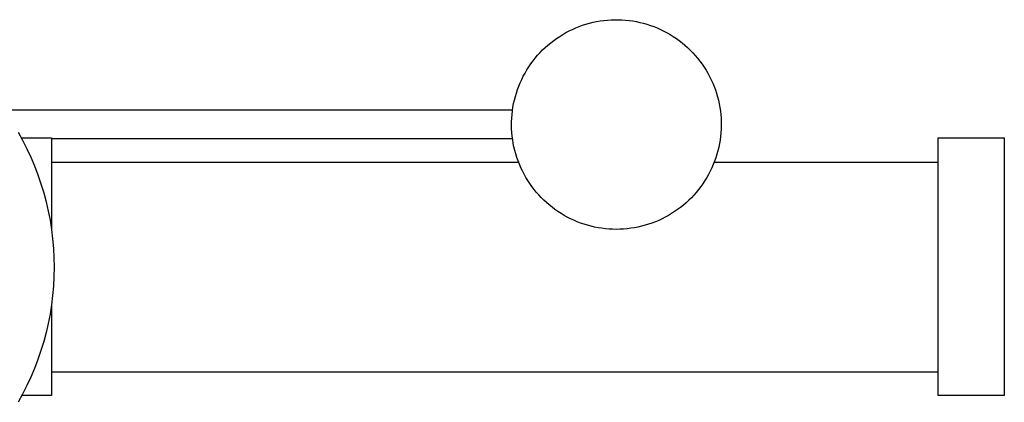
# Model space of a CAD drawing. Units: millimetres. Extents: x -835 to 958, y -901 to 976.
# Drawn here: x 380 to 586, y -873 to -792 of the extents above; entities that cross this region are included whole.
import ezdxf

# ---------------------------------------------------------------- set-up
doc = ezdxf.new("R2010")
doc.units = ezdxf.units.MM
doc.header["$MEASUREMENT"] = 0
doc.layers.add('Default', color=7, linetype='Continuous', true_color=0x000000)

msp = doc.modelspace()

# ---------------------------------------------------------------- linework, layer by layer
at = {"layer": 'Default', "color": 7, "true_color": 0xffffff}
for p, q in [((497.8, -793.46), (498.52, -793.22)), ((498.52, -793.22), (499.26, -793.02)), ((499.26, -793.02), (500, -792.83)), ((500, -792.83), (500.75, -792.68)), ((500.75, -792.68), (501.5, -792.55)), ((501.5, -792.55), (502.26, -792.44)), ((502.26, -792.44), (503.02, -792.36)), ((503.02, -792.36), (503.78, -792.31)), ((503.78, -792.31), (504.54, -792.28)), ((504.54, -792.28), (505.3, -792.28)), ((505.3, -792.28), (506.07, -792.31)), ((506.07, -792.31), (506.83, -792.37)), ((506.83, -792.37), (507.59, -792.45)), ((507.59, -792.45), (508.35, -792.55)), ((508.35, -792.55), (509.1, -792.68)), ((509.1, -792.68), (509.84, -792.84)), ((509.84, -792.84), (510.59, -793.03)), ((510.59, -793.03), (511.32, -793.24)), ((511.32, -793.24), (512.05, -793.47)), ((493.65, -795.38), (494.31, -795)), ((494.31, -795), (494.98, -794.64)), ((494.98, -794.64), (495.67, -794.31)), ((495.67, -794.31), (496.37, -794)), ((496.37, -794), (497.08, -793.72)), ((497.08, -793.72), (497.8, -793.46)), ((512.05, -793.47), (512.76, -793.73)), ((512.76, -793.73), (513.47, -794.02)), ((513.47, -794.02), (514.17, -794.33)), ((514.17, -794.33), (514.86, -794.66)), ((514.86, -794.66), (515.53, -795.02)), ((515.53, -795.02), (516.19, -795.4)), ((490.55, -797.61), (491.14, -797.12)), ((491.14, -797.12), (491.74, -796.65)), ((491.74, -796.65), (492.36, -796.2)), ((492.36, -796.2), (493, -795.78)), ((493, -795.78), (493.65, -795.38)), ((516.19, -795.4), (516.84, -795.8)), ((516.84, -795.8), (517.48, -796.23)), ((517.48, -796.23), (518.1, -796.68)), ((518.1, -796.68), (518.7, -797.15)), ((518.7, -797.15), (519.28, -797.64)), ((488.38, -799.75), (488.89, -799.19)), ((488.89, -799.19), (489.43, -798.64)), ((489.43, -798.64), (489.98, -798.11)), ((489.98, -798.11), (490.55, -797.61)), ((519.28, -797.64), (519.85, -798.14)), ((519.85, -798.14), (520.4, -798.67)), ((520.4, -798.67), (520.94, -799.22)), ((520.94, -799.22), (521.45, -799.79)), ((486.96, -801.55), (487.41, -800.93)), ((487.41, -800.93), (487.89, -800.33)), ((487.89, -800.33), (488.38, -799.75)), ((521.45, -799.79), (521.94, -800.37)), ((521.94, -800.37), (522.42, -800.97)), ((522.42, -800.97), (522.87, -801.59)), ((485.37, -804.15), (485.73, -803.48)), ((485.73, -803.48), (486.12, -802.82)), ((486.12, -802.82), (486.53, -802.18)), ((486.53, -802.18), (486.96, -801.55)), ((522.87, -801.59), (523.3, -802.22)), ((523.3, -802.22), (523.7, -802.86)), ((523.7, -802.86), (524.09, -803.52)), ((524.09, -803.52), (524.45, -804.19)), ((484.42, -806.24), (484.71, -805.53)), ((484.71, -805.53), (485.03, -804.84)), ((485.03, -804.84), (485.37, -804.15)), ((524.45, -804.19), (524.79, -804.88)), ((524.79, -804.88), (525.1, -805.58)), ((525.1, -805.58), (525.39, -806.28)), ((483.7, -808.41), (483.91, -807.68)), ((483.91, -807.68), (484.16, -806.95)), ((484.16, -806.95), (484.42, -806.24)), ((525.39, -806.28), (525.66, -807)), ((525.66, -807), (525.9, -807.72)), ((483.34, -809.9), (483.51, -809.15)), ((483.51, -809.15), (483.7, -808.41)), ((525.9, -807.72), (526.11, -808.46)), ((526.11, -808.46), (526.3, -809.2)), ((526.3, -809.2), (526.47, -809.94)), ((376.39, -811.21), (483.12, -811.21)), ((483, -812.16), (483.09, -811.4)), ((483.09, -811.4), (483.2, -810.65)), ((483.2, -810.65), (483.34, -809.9)), ((526.47, -809.94), (526.61, -810.69)), ((526.61, -810.69), (526.72, -811.45)), ((526.72, -811.45), (526.8, -812.21)), ((482.9, -814.45), (482.91, -813.69)), ((482.91, -813.69), (482.94, -812.92)), ((482.94, -812.92), (483, -812.16)), ((526.8, -812.21), (526.86, -812.97)), ((526.86, -812.97), (526.89, -813.73)), ((526.89, -813.73), (526.9, -814.49)), ((379.38, -815.87), (380.33, -817.6)), ((482.92, -815.21), (482.9, -814.45)), ((482.97, -815.97), (482.92, -815.21)), ((483.04, -816.73), (482.97, -815.97)), ((526.88, -815.26), (526.83, -816.02)), ((526.9, -814.49), (526.88, -815.26)), ((380.04, -817.06), (386.38, -817.06)), ((380.33, -817.6), (381.23, -819.37)), ((386.38, -817.06), (386.38, -836.3)), ((386.38, -817.21), (483.1, -817.21)), ((483.14, -817.49), (483.04, -816.73)), ((483.26, -818.25), (483.14, -817.49)), ((526.66, -817.54), (526.53, -818.29)), ((526.76, -816.78), (526.66, -817.54)), ((526.83, -816.02), (526.76, -816.78)), ((572.42, -871.16), (572.42, -817.06)), ((572.42, -817.06), (586.29, -817.06)), ((586.29, -817.06), (586.29, -871.16)), ((381.23, -819.37), (382.06, -821.16)), ((483.41, -818.99), (483.26, -818.25)), ((483.59, -819.74), (483.41, -818.99)), ((483.79, -820.47), (483.59, -819.74)), ((526.2, -819.78), (526, -820.52)), ((526.38, -819.04), (526.2, -819.78)), ((526.53, -818.29), (526.38, -819.04)), ((382.06, -821.16), (382.83, -822.98)), ((386.38, -822.15), (484.35, -822.15)), ((484.02, -821.2), (483.79, -820.47)), ((484.27, -821.92), (484.02, -821.2)), ((484.55, -822.63), (484.27, -821.92)), ((525.51, -821.97), (525.23, -822.68)), ((525.45, -822.15), (572.42, -822.15)), ((525.77, -821.25), (525.51, -821.97)), ((526, -820.52), (525.77, -821.25)), ((382.83, -822.98), (383.53, -824.83)), ((484.85, -823.34), (484.55, -822.63)), ((485.18, -824.03), (484.85, -823.34)), ((485.53, -824.7), (485.18, -824.03)), ((524.6, -824.07), (524.25, -824.75)), ((524.93, -823.38), (524.6, -824.07)), ((525.23, -822.68), (524.93, -823.38)), ((383.53, -824.83), (384.17, -826.7)), ((485.9, -825.37), (485.53, -824.7)), ((486.3, -826.02), (485.9, -825.37)), ((486.71, -826.66), (486.3, -826.02)), ((523.48, -826.06), (523.06, -826.7)), ((523.88, -825.41), (523.48, -826.06)), ((524.25, -824.75), (523.88, -825.41)), ((384.17, -826.7), (384.75, -828.6)), ((487.16, -827.29), (486.71, -826.66)), ((487.62, -827.89), (487.16, -827.29)), ((488.1, -828.49), (487.62, -827.89)), ((522.15, -827.93), (521.67, -828.52)), ((522.62, -827.32), (522.15, -827.93)), ((523.06, -826.7), (522.62, -827.32)), ((384.75, -828.6), (385.26, -830.51)), ((488.6, -829.06), (488.1, -828.49)), ((489.13, -829.62), (488.6, -829.06)), ((489.67, -830.16), (489.13, -829.62)), ((490.23, -830.67), (489.67, -830.16)), ((520.1, -830.19), (519.54, -830.7)), ((520.64, -829.65), (520.1, -830.19)), ((521.17, -829.09), (520.64, -829.65)), ((521.67, -828.52), (521.17, -829.09)), ((385.26, -830.51), (385.7, -832.44)), ((385.7, -832.44), (386.08, -834.38)), ((490.81, -831.17), (490.23, -830.67)), ((491.4, -831.65), (490.81, -831.17)), ((492.01, -832.11), (491.4, -831.65)), ((492.64, -832.55), (492.01, -832.11)), ((517.75, -832.14), (517.12, -832.57)), ((518.36, -831.68), (517.75, -832.14)), ((518.96, -831.2), (518.36, -831.68)), ((519.54, -830.7), (518.96, -831.2)), ((386.08, -834.38), (386.38, -836.33)), ((493.28, -832.96), (492.64, -832.55)), ((493.93, -833.35), (493.28, -832.96)), ((494.6, -833.72), (493.93, -833.35)), ((495.28, -834.07), (494.6, -833.72)), ((495.98, -834.39), (495.28, -834.07)), ((496.68, -834.69), (495.98, -834.39)), ((513.78, -834.41), (513.08, -834.7)), ((514.47, -834.09), (513.78, -834.41)), ((515.16, -833.74), (514.47, -834.09)), ((515.82, -833.38), (515.16, -833.74)), ((516.48, -832.99), (515.82, -833.38)), ((517.12, -832.57), (516.48, -832.99)), ((386.38, -836.33), (386.62, -838.3)), ((497.39, -834.96), (496.68, -834.69)), ((498.12, -835.21), (497.39, -834.96)), ((498.85, -835.43), (498.12, -835.21)), ((499.58, -835.63), (498.85, -835.43)), ((500.33, -835.8), (499.58, -835.63)), ((501.08, -835.95), (500.33, -835.8)), ((501.83, -836.07), (501.08, -835.95)), ((502.59, -836.16), (501.83, -836.07)), ((503.35, -836.23), (502.59, -836.16)), ((504.11, -836.27), (503.35, -836.23)), ((504.88, -836.28), (504.11, -836.27)), ((505.64, -836.27), (504.88, -836.28)), ((506.4, -836.23), (505.64, -836.27)), ((507.16, -836.16), (506.4, -836.23)), ((507.92, -836.07), (507.16, -836.16)), ((508.68, -835.95), (507.92, -836.07)), ((509.43, -835.81), (508.68, -835.95)), ((510.17, -835.64), (509.43, -835.81)), ((510.91, -835.44), (510.17, -835.64)), ((511.64, -835.22), (510.91, -835.44)), ((512.36, -834.98), (511.64, -835.22)), ((513.08, -834.7), (512.36, -834.98)), ((386.62, -838.3), (386.79, -840.27)), ((386.79, -840.27), (386.9, -842.25)), ((386.9, -842.25), (386.93, -844.22)), ((386.93, -844.22), (386.9, -846.2)), ((386.9, -846.2), (386.79, -848.18)), ((386.79, -848.18), (386.62, -850.15)), ((386.62, -850.15), (386.38, -852.11)), ((386.38, -852.11), (386.08, -854.07)), ((386.38, -852.15), (386.38, -871.16)), ((386.08, -854.07), (385.7, -856.01)), ((385.7, -856.01), (385.26, -857.94)), ((385.26, -857.94), (384.75, -859.85)), ((384.75, -859.85), (384.17, -861.74)), ((384.17, -861.74), (383.53, -863.62)), ((382.83, -865.46), (382.06, -867.29)), ((383.53, -863.62), (382.83, -865.46)), ((382.06, -867.29), (381.23, -869.08)), ((386.38, -866.15), (572.42, -866.15)), ((381.23, -869.08), (380.33, -870.85)), ((380.33, -870.85), (379.38, -872.58)), ((386.38, -871.16), (380.17, -871.16)), ((586.29, -871.16), (572.42, -871.16))]:
    msp.add_line(p, q, dxfattribs=at)

doc.saveas('drawing.dxf')
